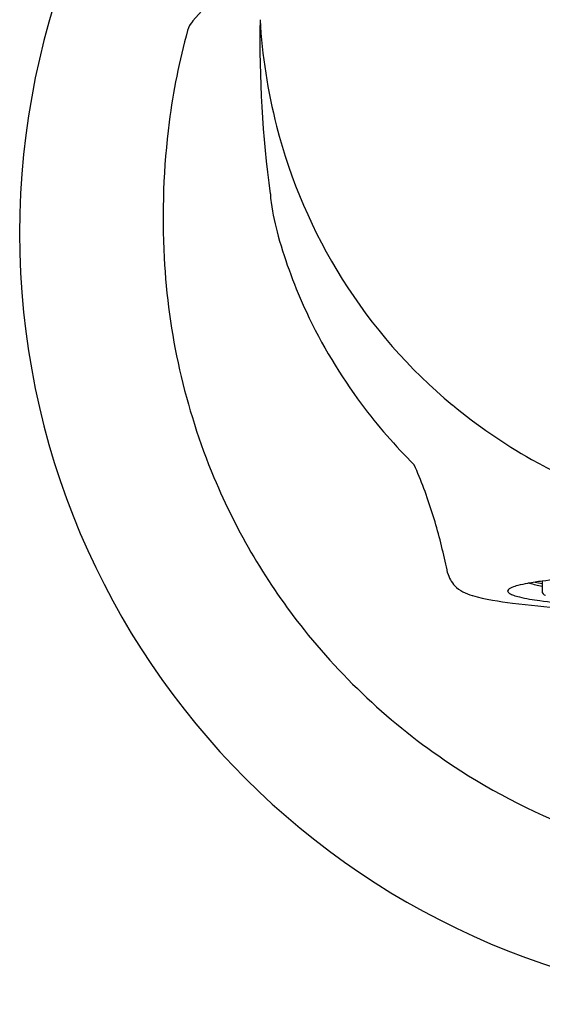
# Model space of a CAD drawing. Units: inches. Extents: x 4650.39 to 4653.03, y 294.64 to 297.27.
# Drawn here: x 4650.39 to 4651.28, y 294.64 to 296.32 of the extents above; entities that cross this region are included whole.
import ezdxf

# ---------------------------------------------------------------- set-up
doc = ezdxf.new("R2010")
doc.units = ezdxf.units.IN
doc.header["$LTSCALE"] = 0.64311
doc.header["$MEASUREMENT"] = 0
doc.layers.get('0').update_dxf_attribs({"color": 255, "linetype": 'CONTINUOUS'})

msp = doc.modelspace()

# ---------------------------------------------------------------- linework, layer by layer
for p, q in [((4650.757, 296.3969), (4650.6873, 296.3191)), ((4651.2842, 295.3627), (4651.2842, 295.3462)), ((4651.2266, 295.3484), (4651.2253, 295.3458))]:
    msp.add_line(p, q)
for centre, radius, start, end in [((4651.7088, 295.9569), 1.3169, 90, 270), ((4650.7173, 296.2925), 0.04, 138.3672, 164.5828), ((4652.7238, 296.2859), 1.9217, 178.9355, 187.8255), ((4651.7375, 296.374), 0.9365, 183.2066, 194.4736), ((4651.778, 296.0008), 1.1401, 164.6254, 172.6608), ((4651.9054, 295.985), 1.2685, 172.6884, 183.1591), ((4651.7354, 296.3731), 0.9343, 194.4554, 211.9494), ((4650.9168, 296.024), 0.0967, 179.8722, 188.8299), ((4651.2952, 296.0818), 0.4795, 188.7128, 195.71), ((4651.6308, 296.1738), 0.8275, 195.5513, 205.1293), ((4651.7621, 295.9719), 1.1247, 182.8938, 202.5992), ((4651.7081, 296.3586), 0.9034, 212.0873, 230.2865), ((4651.6994, 296.2045), 0.9026, 205.0434, 216.727), ((4651.7012, 296.2052), 0.9045, 216.6892, 225.3614), ((4651.709, 296.3598), 0.9048, 230.2886, 240.6996), ((4650.3763, 295.2557), 0.7542, 17.2377, 23.9225), ((4651.7089, 296.3596), 0.9047, 240.7023, 269.9975), ((4651.7287, 295.959), 1.0889, 202.6496, 218.6047), ((4650.204, 295.198), 0.9359, 12.2644, 17.4872), ((4650.2609, 295.1975), 0.8805, 11.7729, 13.0817), ((4651.1721, 295.3896), 0.0508, 194.2182, 223.1702), ((4651.3516, 294.8497), 0.5175, 97.4773, 100.2027), ((4651.3543, 295.7629), 0.41, 258.488, 260.1505), ((4651.4813, 293.7851), 1.5899, 93.5116, 97.1196), ((4651.1824, 295.4045), 0.0686, 226.3265, 255.3252), ((4651.2285, 295.3459), 0.0032, 181.7352, 218.5236), ((4651.2331, 295.3496), 0.00904, 218.6107, 239.183), ((4651.2338, 295.3411), 0.0103, 123.5354, 134.2456), ((4651.2413, 295.3296), 0.024, 111.0225, 123.3992), ((4651.2631, 295.2751), 0.0827, 104.2544, 111.6004), ((4651.2989, 295.1378), 0.2246, 100.0105, 104.4821), ((4651.3206, 295.5486), 0.1979, 252.9055, 259.3927), ((4651.292, 295.3462), 0.00787, 180.0034, 257.328), ((4651.2824, 295.7758), 0.4531, 254.9911, 263.8574), ((4651.2453, 295.3697), 0.0325, 238.7906, 251.9995), ((4651.2696, 295.4379), 0.105, 250.878, 256.6579), ((4651.3277, 295.6925), 0.3661, 257.0067, 262.528), ((4651.4291, 296.4253), 1.1059, 262.2593, 264.9994), ((4651.4553, 297.142), 1.8302, 263.0505, 265.7481), ((4651.7394, 295.9686), 1.1033, 218.6473, 237.411), ((4651.7388, 295.965), 1.0999, 237.3348, 250.6835)]:
    msp.add_arc(centre, radius, start, end)

doc.saveas('drawing.dxf')
